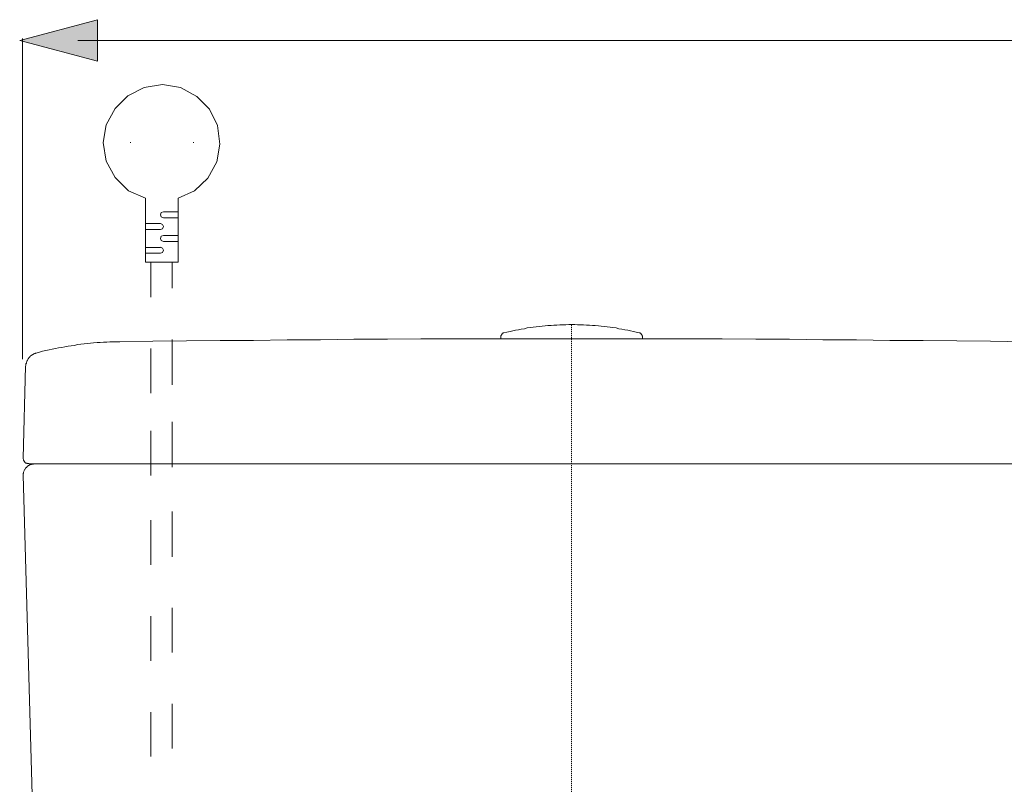
# Model space of a CAD drawing. Units: inches. Extents: x -773 to 2254, y -190 to 1543.
# Drawn here: x 1635 to 1983, y 931 to 1201 of the extents above; entities that cross this region are included whole.
import ezdxf

# ---------------------------------------------------------------- set-up
doc = ezdxf.new("R2010")
doc.units = ezdxf.units.IN
doc.header["$MEASUREMENT"] = 0
doc.linetypes.add('AI-Linetype-1', pattern=[0.705556, 0.352778, -0.352778])
doc.layers.add('图层 1', color=7, linetype='Continuous')

msp = doc.modelspace()

# ---------------------------------------------------------------- hatches: boundary and pattern name
at = {"layer": '图层 1'}
h = msp.add_hatch(color=7, dxfattribs=at)
h.dxf.hatch_style = 2
h.paths.add_polyline_path([(1662.18, 1201.24), (1634.73, 1193.92), (1662.18, 1186.57)])

# ---------------------------------------------------------------- linework, layer by layer
at = {"layer": '图层 1', "color": 7, "lineweight": 0}
msp.add_lwpolyline([(1662.18, 1201.24), (1634.73, 1193.92), (1662.18, 1186.57), (1662.18, 1201.24)], dxfattribs=at)
at = {"layer": '图层 1', "color": 7, "lineweight": 5}
for points in [[(1635.75, 1194.56), (1635.75, 1081.37)], [(1999.22, 1193.92), (1655.33, 1193.92)]]:
    msp.add_lwpolyline(points, dxfattribs=at)
at = {"layer": '图层 1', "color": 7, "lineweight": 9}
for points in [[(1690.76, 1138.18), (1696.52, 1140.81), (1701.23, 1145.24), (1704.38, 1151.05), (1705.43, 1157.33), (1704.65, 1163.87), (1701.75, 1169.67), (1697.32, 1174.1), (1691.54, 1177.28), (1685.24, 1178.32), (1678.7, 1177.28), (1672.91, 1174.36), (1668.46, 1169.91), (1665.33, 1164.15), (1664.26, 1157.85)], [(1664.26, 1157.85), (1665.33, 1151.28), (1668.46, 1145.5), (1673.17, 1140.81), (1679.22, 1138.2)], [(1673.98, 1157.85), (1673.72, 1157.85)], [(1696.26, 1157.85), (1696, 1157.85)], [(1679.22, 1138.18), (1679.22, 1115.62)], [(1690.76, 1138.18), (1690.76, 1115.62)], [(1685.5, 1133.44), (1684.71, 1133.18), (1684.45, 1132.39), (1684.71, 1131.64), (1685.5, 1131.35)], [(1685.5, 1133.44), (1690.76, 1133.44)], [(1685.5, 1131.35), (1690.76, 1131.35)], [(1684.45, 1129.24), (1679.22, 1129.24)], [(1684.45, 1127.16), (1679.22, 1127.16)], [(1684.45, 1127.16), (1685.24, 1127.42), (1685.5, 1128.2), (1685.24, 1128.98), (1684.45, 1129.27)], [(1685.5, 1125.05), (1684.71, 1124.79), (1684.45, 1124), (1684.71, 1123.25), (1685.5, 1122.96)], [(1685.5, 1125.05), (1690.76, 1125.05)], [(1684.45, 1120.85), (1679.22, 1120.85)], [(1684.45, 1118.77), (1685.24, 1119.03), (1685.5, 1119.83), (1685.24, 1120.59), (1684.45, 1120.88)], [(1685.5, 1122.96), (1690.76, 1122.96)], [(1684.45, 1118.77), (1679.22, 1118.77)], [(1690.76, 1115.59), (1679.22, 1115.59)], [(1681.04, 1103.27), (1681.04, 1115.62)], [(1688.65, 1106.42), (1688.65, 1115.62)], [(1853.69, 1090.66), (1852.55, 1090.9), (1851.55, 1091.16), (1850.56, 1091.4), (1849.56, 1091.66), (1848.54, 1091.8), (1847.43, 1092.04), (1846.43, 1092.15), (1845.44, 1092.41), (1844.3, 1092.53), (1843.31, 1092.65), (1842.32, 1092.79), (1841.17, 1092.91), (1840.18, 1093.03), (1839.18, 1093.15), (1838.05, 1093.29), (1837.05, 1093.29), (1836.05, 1093.41), (1834.92, 1093.41), (1833.92, 1093.53), (1832.93, 1093.53), (1831.81, 1093.53), (1830.82, 1093.65), (1829.68, 1093.65), (1828.68, 1093.65), (1827.69, 1093.53), (1826.57, 1093.53), (1825.56, 1093.53), (1824.44, 1093.41), (1823.45, 1093.41), (1822.43, 1093.29), (1821.31, 1093.29), (1820.32, 1093.15), (1819.3, 1093.03), (1818.19, 1092.91), (1817.19, 1092.79), (1816.17, 1092.65), (1815.06, 1092.53), (1814.06, 1092.41), (1813.04, 1092.15), (1811.93, 1092.04), (1810.93, 1091.8), (1809.94, 1091.66), (1808.94, 1091.4), (1807.95, 1091.16), (1806.81, 1090.9), (1805.81, 1090.66)], [(1805.81, 1090.66), (1805.7, 1090.66), (1805.55, 1090.66), (1805.44, 1090.52), (1805.32, 1090.4), (1805.2, 1090.4), (1805.06, 1090.31), (1805.06, 1090.14), (1804.94, 1090.02), (1804.94, 1089.9), (1804.82, 1089.9), (1804.82, 1089.78), (1804.7, 1089.64), (1804.7, 1089.52), (1804.7, 1089.38), (1804.7, 1089.29)], [(1804.7, 1088.53), (1804.7, 1089.29)], [(1854.8, 1089.29), (1854.8, 1089.4), (1854.8, 1089.52), (1854.68, 1089.64), (1854.68, 1089.78), (1854.68, 1089.93), (1854.56, 1089.93), (1854.56, 1090.02), (1854.42, 1090.14), (1854.3, 1090.28), (1854.3, 1090.42), (1854.18, 1090.42), (1854.05, 1090.54), (1853.92, 1090.54), (1853.8, 1090.66), (1853.69, 1090.66)], [(1854.8, 1088.53), (1854.8, 1089.29)], [(1670.09, 1087.53), (1668.84, 1087.53), (1667.7, 1087.53), (1666.59, 1087.53), (1665.47, 1087.39), (1664.33, 1087.39), (1663.2, 1087.27), (1662.08, 1087.27), (1660.83, 1087.18), (1659.71, 1087.01), (1658.6, 1086.89), (1657.46, 1086.77), (1656.32, 1086.66), (1655.21, 1086.54), (1654.07, 1086.28), (1652.96, 1086.16), (1651.82, 1086.02), (1650.71, 1085.78), (1649.59, 1085.52), (1648.46, 1085.4), (1647.34, 1085.16), (1646.2, 1084.9), (1645.09, 1084.67), (1643.95, 1084.4), (1642.84, 1084.17), (1641.7, 1083.91), (1640.59, 1083.53)], [(1989.41, 1087.53), (1977.65, 1087.77), (1965.78, 1087.91), (1953.91, 1088.03), (1942.18, 1088.03), (1930.3, 1088.17), (1918.41, 1088.27), (1906.65, 1088.41), (1894.8, 1088.41), (1882.93, 1088.53), (1871.18, 1088.53), (1859.3, 1088.53), (1847.43, 1088.53), (1835.68, 1088.53), (1823.8, 1088.53), (1811.93, 1088.53), (1800.17, 1088.53), (1788.3, 1088.53), (1776.45, 1088.53), (1764.7, 1088.41), (1752.82, 1088.41), (1740.95, 1088.27), (1729.2, 1088.17), (1717.32, 1088.03), (1705.59, 1088.03), (1693.7, 1087.91), (1681.82, 1087.77), (1670.09, 1087.53)], [(1688.65, 1072.32), (1688.65, 1088.31)], [(1640.59, 1083.53), (1640.35, 1083.53), (1640.21, 1083.39), (1639.97, 1083.39), (1639.71, 1083.27), (1639.59, 1083.17), (1639.33, 1083.03), (1639.21, 1082.89), (1638.95, 1082.77), (1638.83, 1082.67), (1638.6, 1082.53), (1638.45, 1082.39), (1638.22, 1082.15), (1638.08, 1082.01), (1637.96, 1081.89), (1637.84, 1081.66), (1637.72, 1081.51), (1637.58, 1081.28), (1637.46, 1081.02), (1637.34, 1080.9), (1637.22, 1080.66), (1637.22, 1080.4), (1637.1, 1080.26), (1637.1, 1080.02), (1636.96, 1079.76), (1636.96, 1079.52), (1636.96, 1079.26), (1636.96, 1079.17), (1636.84, 1078.88)], [(1681.04, 1069.45), (1681.04, 1085.21)], [(1636.84, 1078.88), (1635.97, 1046.49)], [(1688.65, 1043.24), (1688.65, 1059.24)], [(1681.04, 1040.37), (1681.04, 1056.13)], [(1635.97, 1046.49), (1635.97, 1046.37), (1635.97, 1046.23), (1636.08, 1045.99), (1636.08, 1045.87), (1636.08, 1045.73), (1636.2, 1045.63), (1636.2, 1045.51), (1636.35, 1045.37), (1636.46, 1045.23), (1636.46, 1045.14), (1636.58, 1045.02), (1636.71, 1044.88), (1636.84, 1044.71), (1636.96, 1044.71), (1637.1, 1044.64), (1637.22, 1044.64), (1637.34, 1044.52), (1637.58, 1044.52), (1637.72, 1044.52), (1637.84, 1044.52), (1637.96, 1044.52)], [(1639.97, 1044.5), (1639.85, 1044.5), (1639.59, 1044.38), (1639.33, 1044.38), (1639.21, 1044.38), (1638.95, 1044.38), (1638.83, 1044.24), (1638.6, 1044.24), (1638.34, 1044.14), (1638.22, 1044), (1637.96, 1043.88), (1637.84, 1043.88), (1637.72, 1043.74), (1637.46, 1043.64), (1637.34, 1043.5), (1637.22, 1043.24), (1637.1, 1043.15), (1636.96, 1043), (1636.84, 1042.86), (1636.72, 1042.62), (1636.58, 1042.51), (1636.46, 1042.36), (1636.35, 1042.15), (1636.35, 1041.98), (1636.2, 1041.75), (1636.08, 1041.49), (1636.08, 1041.37), (1636.08, 1041.13), (1635.97, 1040.99), (1635.97, 1040.73), (1635.97, 1040.49), (1635.97, 1040.37)], [(1637.96, 1044.5), (2021.52, 1044.5)], [(1643.22, 781.32), (1635.97, 1040.4)], [(1688.65, 1011.65), (1688.65, 1027.65)], [(1681.04, 1008.78), (1681.04, 1024.54)], [(1688.65, 977.83), (1688.65, 993.57)], [(1681.04, 974.92), (1681.04, 990.7)], [(1681.04, 941.1), (1681.04, 956.81)], [(1688.65, 943.97), (1688.65, 959.73)]]:
    msp.add_lwpolyline(points, dxfattribs=at)
at = {"layer": '图层 1', "color": 7, "linetype": 'AI-Linetype-1', "lineweight": 5}
msp.add_lwpolyline([(1829.68, 387.45), (1829.68, 1093.65)], dxfattribs=at)

doc.saveas('drawing.dxf')
